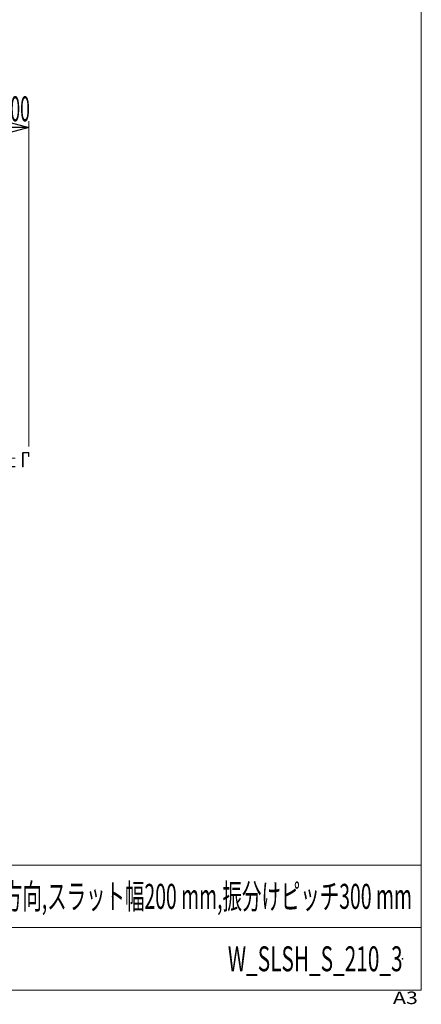
# Model space of a CAD drawing. Units: millimetres. Extents: x -2955 to 2955, y -2027 to 2027.
# Drawn here: x 1990 to 2955, y -2027 to 338 of the extents above; entities that cross this region are included whole.
import ezdxf
from ezdxf.enums import TextEntityAlignment as Align

# ---------------------------------------------------------------- set-up
doc = ezdxf.new("R2010")
doc.units = ezdxf.units.MM
doc.header["$LTSCALE"] = 3.75
doc.header["$PDSIZE"] = 1
doc.linetypes.add('PHANTOM', pattern=[63.5, 31.75, -6.35, 6.35, -6.35, 6.35, -6.35])
for name, color, linetype in [('8', 7, 'Continuous'), ('Layer0255', 7, 'Continuous'), ('ZUWAKU', 7, 'Continuous')]:
    doc.layers.add(name, color=color, linetype=linetype)
doc.styles.add('dcStyle0', font='ＭＳ Ｐゴシック')
doc.styles.add('dcStyle1', font='txt.shx', dxfattribs={"bigfont": 'bigfont'})
doc.dimstyles.new('dc_Rotated', dxfattribs={"dimtxt": 60, "dimasz": 45.000029, "dimexe": 15, "dimexo": 7.5, "dimgap": 15, "dimtad": 3, "dimdec": 3, "dimdsep": 46, "dimtxsty": 'dcStyle0', "dimblk1": 'OPEN30', "dimblk2": 'OPEN30', "dimsah": 1, "dimcen": 0.09, "dimclrd": 2, "dimclre": 2, "dimclrt": 2, "dimadec": 0, "dimazin": 2, "dimtfac": 1, "dimtdec": 4, "dimtmove": 0, "dimatfit": 3, "dimfxl": 1, "dimarcsym": 0})

# ---------------------------------------------------------------- blocks, each defined once
blk = doc.blocks.new('DC_GROUP_W_SLSH_S_210_3_258')
at = {"layer": '8', "color": 140, "linetype": 'PHANTOM', "lineweight": 13}
for p, q in [((1996.9, -702.5), (1996.9, -736.3)), ((2010.7, -701.3), (1998.1, -701.3)), ((1998.1, -735.1), (1998.1, -703.1)), ((1998.7, -702.5), (2010.1, -702.5)), ((2010.7, -703.1), (2010.7, -711.3)), ((2011.9, -711.3), (2011.9, -702.5)), ((1859.5, -715.3), (1996.9, -715.3)), ((2010.7, -711.3), (2011.9, -711.3)), ((1859.5, -736.3), (1996.9, -736.3)), ((1860.2, -735.1), (1996.9, -735.1))]:
    blk.add_line(p, q, dxfattribs=at)
for centre, radius, start, end in [((1998.1, -702.5), 1.2, 90, 180), ((1998.7, -703.1), 0.6, 90, 180), ((2010.1, -703.1), 0.6, 0, 90), ((2010.7, -702.5), 1.2, 0, 90), ((1996.9, -735.1), 1.2, 270, 0)]:
    blk.add_arc(centre, radius, start, end, dxfattribs=at)
blk = doc.blocks.new('DC_GROUP_W_SLSH_S_210_3_257')
at = {"layer": '8', "color": 140, "linetype": 'PHANTOM', "lineweight": 13}
blk.add_open_spline([(1859.5, -715.3), (1857.4, -716.9), (1851.7, -721), (1864.6, -727), (1861.1, -733.4), (1859.5, -736.3)], degree=3, knots=[0, 0, 0, 0, 6.477899, 16.711342, 25.305386, 25.305386, 25.305386, 25.305386], dxfattribs=at)
at = {"layer": '8', "linetype": 'Continuous'}
blk.add_blockref('DC_GROUP_W_SLSH_S_210_3_258', (0, 0), dxfattribs=at)
blk = doc.blocks.new('_Open30')
at = {"color": 0, "linetype": 'ByBlock', "lineweight": -2}
for p, q in [((-1, 0.267949), (0, 0)), ((0, 0), (-1, -0.267949)), ((0, 0), (-1, 0))]:
    blk.add_line(p, q, dxfattribs=at)
blk = doc.blocks.new('*D298')
at = {"layer": 'Layer0255', "color": 2, "linetype": 'Continuous', "lineweight": 13}
for p, q in [((1561.9, -687.5), (1561.9, 94.3)), ((1561.9, 79.3), (2011.9, 79.3)), ((2011.9, -687.5), (2011.9, 94.3))]:
    blk.add_line(p, q, dxfattribs=at)
at = {"layer": 'Layer0255', "color": 2, "xscale": 45.00004211422929, "yscale": 44.99984052335464}
for p, rotation in [((1561.9, 79.3), 180), ((2011.9, 79.3), 360)]:
    blk.add_blockref('_Open30', p, dxfattribs=dict(at, rotation=rotation))
at = {"layer": 'Layer0255', "color": 2, "style": 'dcStyle0', "width": 0.511232}
blk.add_text('下カバー取外し寸法 600', height=60, dxfattribs=at).set_placement((1552.4, 94.3), (2014.4, 94.3), align=Align.FIT)
blk = doc.blocks.new('DC_GROUP_W_SLSH_S_210_3_411')
at = {"layer": 'ZUWAKU', "color": 7, "linetype": 'Continuous', "lineweight": 13}
for p, q in [((2955, -1993.1), (2955, 2026.9)), ((-2955, -1993.1), (2955, -1993.1))]:
    blk.add_line(p, q, dxfattribs=at)
at = {"layer": 'ZUWAKU', "color": 4, "linetype": 'Continuous', "lineweight": 13}
for p, q in [((2955, -1693.1), (-2955, -1693.1)), ((-2955, -1843.1), (2955, -1843.1))]:
    blk.add_line(p, q, dxfattribs=at)
at = {"layer": 'ZUWAKU', "color": 4, "style": 'dcStyle1', "width": 1.2}
blk.add_text('A3', height=30, dxfattribs=at).set_placement((2886.8, -2026.9), (2946.8, -2026.9), align=Align.FIT)
blk = doc.blocks.new('DC_GROUP_W_SLSH_S_210_3_412')
at = {"layer": 'ZUWAKU', "color": 2, "linetype": 'Continuous'}
for p in [(2212.5, -1768.1), (2910, -1918.1)]:
    blk.add_point(p, dxfattribs=at)

msp = doc.modelspace()

# ---------------------------------------------------------------- block references
at = {"layer": '8', "linetype": 'Continuous'}
msp.add_blockref('DC_GROUP_W_SLSH_S_210_3_257', (0, 0), dxfattribs=at)
at = {"layer": 'ZUWAKU', "linetype": 'Continuous'}
for name in ['DC_GROUP_W_SLSH_S_210_3_411', 'DC_GROUP_W_SLSH_S_210_3_412']:
    msp.add_blockref(name, (0, 0), dxfattribs=at)

# ---------------------------------------------------------------- texts
at = {"color": 2, "style": 'dcStyle1'}
for s, width, p, p2 in [('本体組立図 振分方向3方向,スラット幅200 mm,振分けピッチ300 mm', 0.685714, (1492.5, -1798.0789), (2932.5, -1798.0789)), ('W_SLSH_S_210_3', 0.556818, (2490, -1948.0789), (2910, -1948.0789))]:
    msp.add_text(s, height=60, dxfattribs=dict(at, width=width)).set_placement(p, p2, align=Align.FIT)

# ---------------------------------------------------------------- dimensions: what is measured, and where the dimension line sits
at = {"layer": 'Layer0255', "linetype": 'Continuous', "lineweight": 13}
dim = msp.add_linear_dim(base=(2011.882, 79.3288), p1=(1561.882, -694.9712), p2=(2011.882, -694.9712), text='下カバー取外し寸法 600', dimstyle='dc_Rotated', override={"dimtxt": 60, "dimasz": 45.000029, "dimexe": 15, "dimexo": 7.5, "dimgap": 15, "dimtad": 3, "dimtih": 0, "dimtoh": 0, "dimdec": 2, "dimlfac": 1, "dimzin": 8, "dimtxsty": 'dcStyle0', "dimblk1": 'Open30', "dimblk2": 'Open30', "dimsah": 1, "dimclrd": 2, "dimclre": 2, "dimclrt": 2, "dimazin": 2, "dimtofl": 1, "dimtolj": 0, "dimtzin": 8, "dimarcsym": 1}, dxfattribs=at)
dim.commit()
dim.dimension.update_dxf_attribs({"geometry": '*D298', "text_midpoint": (1783.3663, 79.3288), "dimtype": 160})

doc.saveas('drawing.dxf')
